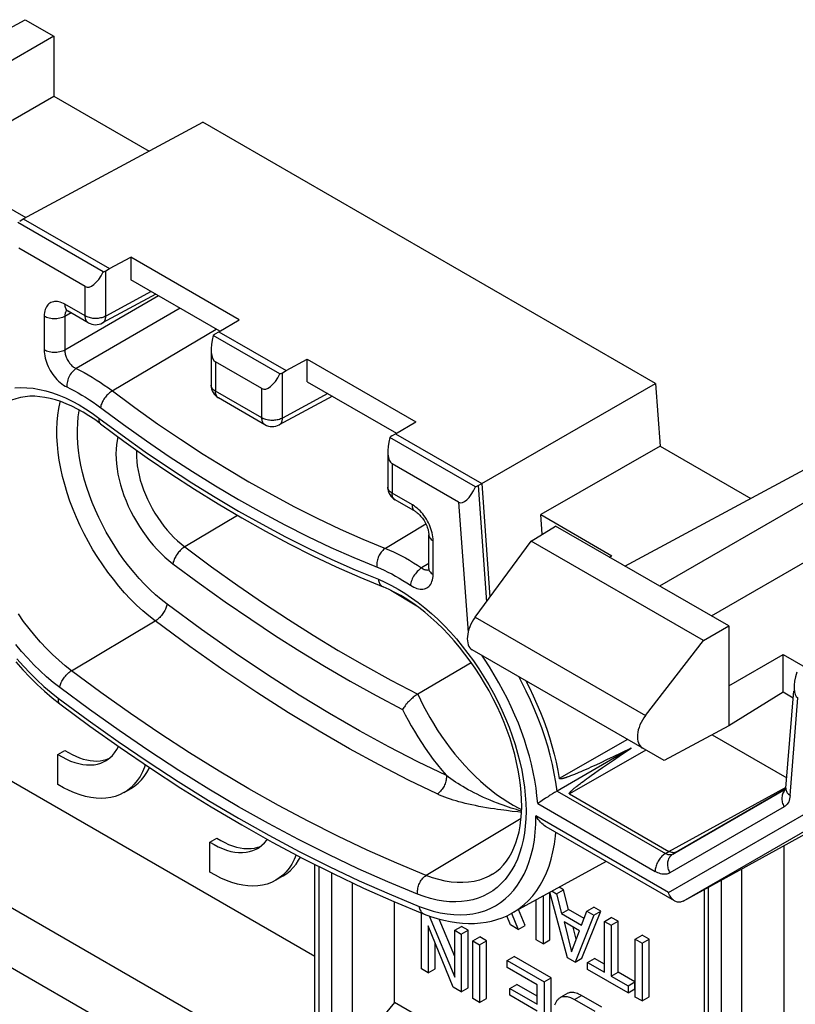
# Model space of a CAD drawing. Units: millimetres. Extents: x -32 to 32, y -53 to 53.
# Drawn here: x -6 to 10, y -32 to -12 of the extents above; entities that cross this region are included whole.
import ezdxf

# ---------------------------------------------------------------- set-up
doc = ezdxf.new("R2010")
doc.units = ezdxf.units.MM
doc.header["$LTSCALE"] = 16.335
doc.layers.get('0').update_dxf_attribs({"linetype": 'CONTINUOUS'})
for name, color, linetype in [('ASSI', 7, 'CONTINUOUS'), ('DRAFT', 7, 'CONTINUOUS'), ('RACCORDO', 7, 'CONTINUOUS')]:
    doc.layers.add(name, color=color, linetype=linetype)

msp = doc.modelspace()

# ---------------------------------------------------------------- linework, layer by layer
at = {"color": 7, "linetype": 'CONTINUOUS'}
for p, q in [((-3.961, -17.444), (-5.708, -16.435)), ((-5.668, -16.404), (-5.595, -16.359)), ((-29.128, -16.978), (29.562, -50.864)), ((-4.33, -17.743), (-5.688, -16.958)), ((-29.882, -17.767), (30.316, -52.525)), ((-2.887, -17.9), (-3.975, -18.485)), ((-4.267, -18.48), (-4.681, -18.242)), ((-0.661, -20.563), (-1.609, -20.015)), ((0.719, -19.982), (-0.369, -20.567)), ((3.638, -21.832), (1.891, -20.823)), ((3.293, -22.144), (1.935, -21.36)), ((3.69, -21.807), (3.766, -21.764)), ((3.766, -21.764), (3.934, -24.084)), ((2.411, -22.336), (1.997, -22.097)), ((2.685, -23.5), (2.685, -22.811)), ((3.63, -24.498), (4.773, -22.943)), ((1.908, -23.945), (2.438, -24.266)), ((7.107, -26.506), (8.291, -24.974)), ((7.49, -27.425), (3.574, -25.163)), ((3.553, -25.425), (2.46, -26.067)), ((9.977, -27.991), (10.135, -25.998)), ((8.47, -26.898), (9.994, -27.778)), ((6.817, -27.169), (5.305, -28.047)), ((6.451, -27.347), (6.315, -27.412)), ((6.607, -27.271), (6.451, -27.347)), ((6.454, -27.414), (6.623, -27.299)), ((6.817, -27.169), (6.607, -27.271)), ((6.623, -27.299), (6.817, -27.169)), ((6.094, -27.515), (6.006, -27.555)), ((6.196, -27.468), (6.094, -27.515)), ((6.315, -27.412), (6.196, -27.468)), ((6.23, -27.568), (6.333, -27.496)), ((6.333, -27.496), (6.454, -27.414)), ((5.548, -27.75), (5.533, -27.756)), ((5.563, -27.745), (5.548, -27.75)), ((5.58, -27.738), (5.563, -27.745)), ((5.598, -27.731), (5.58, -27.738)), ((5.617, -27.724), (5.598, -27.731)), ((5.638, -27.715), (5.617, -27.724)), ((5.66, -27.706), (5.638, -27.715)), ((5.684, -27.696), (5.66, -27.706)), ((5.71, -27.686), (5.684, -27.696)), ((5.747, -27.67), (5.71, -27.686)), ((5.787, -27.653), (5.747, -27.67)), ((5.83, -27.634), (5.787, -27.653)), ((5.878, -27.613), (5.83, -27.634)), ((5.931, -27.59), (5.878, -27.613)), ((6.006, -27.555), (5.931, -27.59)), ((5.945, -27.769), (6.001, -27.728)), ((6.001, -27.728), (6.066, -27.682)), ((6.066, -27.682), (6.142, -27.629)), ((6.142, -27.629), (6.23, -27.568)), ((0.356, -31.425), (-5.97, -27.773)), ((5.435, -27.788), (5.43, -27.789)), ((5.44, -27.787), (5.435, -27.788)), ((5.445, -27.785), (5.44, -27.787)), ((5.451, -27.784), (5.445, -27.785)), ((5.456, -27.782), (5.451, -27.784)), ((5.462, -27.78), (5.456, -27.782)), ((5.468, -27.778), (5.462, -27.78)), ((5.475, -27.776), (5.468, -27.778)), ((5.481, -27.774), (5.475, -27.776)), ((5.488, -27.772), (5.481, -27.774)), ((5.496, -27.769), (5.488, -27.772)), ((5.503, -27.766), (5.496, -27.769)), ((5.511, -27.764), (5.503, -27.766)), ((5.524, -27.759), (5.511, -27.764)), ((5.533, -27.756), (5.524, -27.759)), ((5.692, -27.96), (5.708, -27.947)), ((5.708, -27.947), (5.725, -27.934)), ((5.725, -27.934), (5.743, -27.92)), ((5.743, -27.92), (5.762, -27.905)), ((5.762, -27.905), (5.782, -27.89)), ((5.782, -27.89), (5.804, -27.873)), ((5.804, -27.873), (5.835, -27.85)), ((5.835, -27.85), (5.869, -27.825)), ((5.869, -27.825), (5.905, -27.798)), ((5.905, -27.798), (5.945, -27.769)), ((5.558, -28.105), (7.589, -29.278)), ((5.612, -28.028), (5.618, -28.022)), ((5.618, -28.022), (5.625, -28.016)), ((5.625, -28.016), (5.632, -28.01)), ((5.632, -28.01), (5.64, -28.003)), ((5.64, -28.003), (5.648, -27.997)), ((5.648, -27.997), (5.656, -27.99)), ((5.656, -27.99), (5.664, -27.983)), ((5.664, -27.983), (5.673, -27.975)), ((5.673, -27.975), (5.683, -27.968)), ((5.683, -27.968), (5.692, -27.96)), ((7.739, -29.293), (9.976, -28.002)), ((4.997, -28.242), (4.974, -28.258)), ((5.07, -28.194), (4.997, -28.242)), ((7.704, -30.292), (5.082, -28.778)), ((7.876, -30.294), (10.515, -28.845)), ((9.94, -36.959), (9.94, -29.161)), ((0.356, -33.244), (0.356, -29.545)), ((6.306, -29.484), (4.38, -30.542)), ((5.514, -31.453), (5.159, -30.115)), ((5.159, -31.084), (5.159, -30.115)), ((5.201, -30.092), (5.295, -30.146)), ((5.295, -30.146), (5.436, -30.064)), ((5.295, -30.146), (5.396, -30.548)), ((5.436, -30.064), (5.346, -30.012)), ((5.538, -30.466), (5.436, -30.064)), ((8.311, -37.837), (8.311, -30.055)), ((1.985, -32.366), (1.985, -30.308)), ((4.879, -31.086), (4.879, -30.268)), ((5.017, -30.192), (5.017, -31.166)), ((2.537, -31.68), (2.537, -30.536)), ((4.376, -30.544), (4.513, -30.875)), ((4.655, -30.793), (4.519, -30.466)), ((5.396, -30.548), (5.538, -30.466)), ((5.396, -30.548), (5.806, -30.785)), ((5.857, -30.651), (5.538, -30.466)), ((5.806, -30.785), (5.913, -30.503)), ((5.812, -31.461), (6.196, -30.503)), ((5.913, -30.503), (6.054, -30.421)), ((5.913, -30.503), (6.055, -30.585)), ((6.196, -30.503), (6.054, -30.421)), ((6.055, -30.585), (6.196, -30.503)), ((2.696, -30.598), (3.215, -31.85)), ((3.215, -31.427), (2.897, -30.661)), ((4.353, -30.782), (4.278, -30.594)), ((5.763, -30.901), (5.446, -30.718)), ((5.446, -30.718), (5.598, -31.33)), ((6.055, -30.585), (5.671, -31.543)), ((6.27, -30.709), (6.412, -30.627)), ((6.27, -30.709), (6.408, -30.789)), ((6.27, -31.748), (6.27, -30.709)), ((6.408, -30.789), (6.55, -30.707)), ((6.55, -30.707), (6.412, -30.627)), ((6.55, -31.746), (6.55, -30.707)), ((3.185, -32.054), (2.671, -30.799)), ((2.671, -30.799), (2.671, -31.757)), ((3.215, -30.891), (3.356, -30.81)), ((3.215, -30.891), (3.349, -30.968)), ((3.215, -31.85), (3.215, -30.891)), ((3.349, -30.968), (3.49, -30.887)), ((3.349, -30.968), (3.349, -32.148)), ((3.49, -30.887), (3.356, -30.81)), ((3.49, -32.067), (3.49, -30.887)), ((4.513, -30.875), (4.353, -30.782)), ((4.513, -30.875), (4.655, -30.793)), ((5.598, -31.33), (5.763, -30.901)), ((5.696, -31.075), (5.635, -30.827)), ((6.408, -30.789), (6.408, -31.827)), ((2.813, -31.676), (2.813, -31.144)), ((3.585, -31.105), (3.726, -31.023)), ((3.585, -31.105), (3.723, -31.185)), ((3.585, -32.285), (3.585, -31.105)), ((3.723, -31.185), (3.864, -31.103)), ((3.864, -31.103), (3.726, -31.023)), ((3.864, -32.283), (3.864, -31.103)), ((5.017, -31.166), (4.879, -31.086)), ((5.017, -31.166), (5.159, -31.084)), ((6.902, -31.074), (7.044, -30.992)), ((6.902, -31.074), (7.04, -31.154)), ((6.902, -32.254), (6.902, -31.074)), ((7.04, -31.154), (7.182, -31.072)), ((7.04, -31.154), (7.04, -32.334)), ((7.182, -31.072), (7.044, -30.992)), ((7.182, -32.252), (7.182, -31.072)), ((3.723, -31.185), (3.723, -32.364)), ((4.285, -31.509), (4.427, -31.428)), ((4.285, -31.509), (5.04, -31.945)), ((4.285, -31.651), (4.285, -31.509)), ((5.181, -31.863), (4.427, -31.428)), ((5.671, -31.543), (5.514, -31.453)), ((5.671, -31.543), (5.812, -31.461)), ((5.924, -31.548), (6.066, -31.466)), ((5.924, -31.548), (6.27, -31.748)), ((5.924, -31.69), (5.924, -31.548)), ((6.27, -31.584), (6.066, -31.466)), ((2.671, -31.757), (2.537, -31.68)), ((2.671, -31.757), (2.813, -31.676)), ((4.901, -32.006), (4.285, -31.651)), ((6.754, -32.169), (5.924, -31.69)), ((6.408, -31.827), (6.55, -31.746)), ((6.895, -31.945), (6.55, -31.746)), ((5.04, -31.945), (5.181, -31.863)), ((5.04, -31.945), (5.04, -33.125)), ((5.181, -33.043), (5.181, -31.863)), ((6.408, -31.827), (6.754, -32.027)), ((6.754, -32.027), (6.895, -31.945)), ((6.895, -32.087), (6.895, -31.945)), ((3.349, -32.148), (3.185, -32.054)), ((3.349, -32.148), (3.49, -32.067)), ((4.342, -32.078), (4.484, -31.996)), ((4.342, -32.078), (4.901, -32.401)), ((4.342, -32.219), (4.342, -32.078)), ((4.901, -32.237), (4.484, -31.996)), ((4.901, -32.401), (4.901, -32.006)), ((5.524, -32.176), (5.382, -32.258)), ((6.754, -32.027), (6.754, -32.169)), ((6.754, -32.169), (6.895, -32.087)), ((1.985, -32.366), (1.118, -33.417)), ((8.311, -36.019), (1.985, -32.366)), ((3.723, -32.364), (3.585, -32.285)), ((3.723, -32.364), (3.864, -32.283)), ((4.901, -32.542), (4.342, -32.219)), ((5.66, -32.303), (5.802, -32.221)), ((5.66, -32.303), (6.074, -32.542)), ((6.216, -32.461), (5.802, -32.221)), ((7.04, -32.334), (6.902, -32.254)), ((7.04, -32.334), (7.182, -32.252))]:
    msp.add_line(p, q, dxfattribs=at)
at = {"color": 250, "linetype": 'CONTINUOUS'}
for p, q in [((-3.909, -18.345), (-3.909, -17.42)), ((-4.33, -18.343), (-4.33, -17.743)), ((-2.981, -17.846), (-3.909, -18.345)), ((-2.833, -17.931), (-4.747, -19.04)), ((-4.614, -18.28), (-4.747, -18.351)), ((-4.33, -18.343), (-4.743, -18.104)), ((-2.393, -18.185), (-4.516, -19.417)), ((-5.167, -18.349), (-5.167, -19.038)), ((-4.747, -18.351), (-4.747, -19.04)), ((-3.777, -19.871), (-1.656, -18.611)), ((-1.671, -19.278), (-1.671, -19.878)), ((-0.303, -20.427), (-0.303, -19.502)), ((-0.723, -20.425), (-1.671, -19.878)), ((-0.723, -20.425), (-0.723, -19.825)), ((-1.609, -20.015), (-1.611, -20.014)), ((0.626, -19.928), (-0.303, -20.427)), ((1.935, -21.36), (1.935, -21.96)), ((3.69, -21.807), (3.863, -24.182)), ((2.349, -22.199), (1.935, -21.96)), ((1.997, -22.097), (1.996, -22.097)), ((3.293, -22.144), (3.487, -24.809)), ((-1.218, -22.418), (-2.299, -23.059)), ((2.627, -22.593), (1.799, -23.09)), ((2.773, -23.622), (2.773, -22.934)), ((2.685, -23.399), (2.538, -23.49)), ((1.655, -23.722), (1.79, -23.78)), ((3.63, -24.498), (7.107, -26.506)), ((-4.61, -25.588), (-2.901, -24.573)), ((10.064, -28.137), (10.222, -26.145)), ((6.74, -26.991), (5.35, -27.79)), ((7.119, -27.21), (5.558, -28.105)), ((5.305, -28.047), (7.515, -29.323)), ((7.589, -29.278), (9.979, -27.966)), ((9.976, -28.004), (7.665, -29.338)), ((9.951, -28.031), (9.938, -28.048)), ((4.908, -28.303), (7.307, -29.688)), ((4.505, -28.474), (4.39, -28.461)), ((4.577, -28.482), (4.505, -28.474)), ((7.58, -30.118), (4.873, -28.556)), ((7.58, -30.118), (10.389, -28.497)), ((9.941, -28.37), (7.607, -29.718)), ((4.568, -28.608), (2.632, -29.77)), ((7.876, -30.294), (10.809, -28.601)), ((7.515, -29.323), (7.589, -29.278)), ((7.665, -29.338), (7.739, -29.293)), ((0.444, -33.408), (0.444, -29.589)), ((0.697, -29.717), (0.697, -33.554)), ((9.073, -29.637), (9.073, -38.011)), ((1.118, -29.917), (1.118, -33.417)), ((8.652, -29.868), (8.652, -38.147)), ((8.399, -38.001), (8.399, -30.007)), ((2.488, -30.402), (2.633, -30.455))]:
    msp.add_line(p, q, dxfattribs=at)
for points in [[(-4.743, -18.104), (-4.776, -18.087), (-4.808, -18.073), (-4.839, -18.061), (-4.87, -18.053), (-4.899, -18.048), (-4.927, -18.046), (-4.955, -18.047), (-4.981, -18.051), (-5.006, -18.058), (-5.03, -18.068), (-5.052, -18.08), (-5.073, -18.095), (-5.091, -18.113), (-5.108, -18.133), (-5.122, -18.156), (-5.135, -18.181), (-5.146, -18.209), (-5.155, -18.24), (-5.162, -18.273), (-5.166, -18.31), (-5.167, -18.349)], [(-4.737, -18.282), (-4.742, -18.297), (-4.745, -18.314), (-4.746, -18.332), (-4.747, -18.351)], [(-4.681, -18.242), (-4.69, -18.236), (-4.704, -18.224), (-4.715, -18.209), (-4.725, -18.192), (-4.733, -18.173), (-4.739, -18.152), (-4.742, -18.129), (-4.743, -18.104)], [(-4.726, -18.255), (-4.732, -18.268), (-4.737, -18.282)], [(-4.706, -18.229), (-4.71, -18.234), (-4.718, -18.244), (-4.726, -18.255)], [(-4.747, -18.351), (-4.77, -18.363), (-4.796, -18.373), (-4.823, -18.382), (-4.851, -18.389), (-4.881, -18.394), (-4.911, -18.398), (-4.942, -18.4), (-4.973, -18.4), (-5.004, -18.398), (-5.035, -18.394), (-5.064, -18.388), (-5.092, -18.381), (-5.119, -18.372), (-5.144, -18.361), (-5.167, -18.349)], [(-4.267, -18.48), (-4.269, -18.48), (-4.281, -18.471), (-4.292, -18.46), (-4.302, -18.448), (-4.31, -18.434), (-4.317, -18.418), (-4.323, -18.401), (-4.326, -18.383), (-4.329, -18.364), (-4.33, -18.343)], [(-3.909, -18.345), (-3.928, -18.355), (-3.949, -18.364), (-3.971, -18.372), (-3.994, -18.379), (-4.018, -18.384), (-4.043, -18.388), (-4.068, -18.392), (-4.094, -18.393), (-4.12, -18.394), (-4.146, -18.393), (-4.172, -18.391), (-4.197, -18.388), (-4.221, -18.383), (-4.245, -18.377), (-4.268, -18.37), (-4.29, -18.362), (-4.31, -18.353), (-4.33, -18.343)], [(-3.975, -18.485), (-3.972, -18.483), (-3.96, -18.475), (-3.949, -18.464), (-3.938, -18.452), (-3.93, -18.437), (-3.923, -18.422), (-3.917, -18.404), (-3.913, -18.386), (-3.91, -18.366), (-3.909, -18.345)], [(-5.167, -19.038), (-5.166, -19.078), (-5.162, -19.119), (-5.155, -19.16), (-5.146, -19.202), (-5.135, -19.245), (-5.121, -19.288), (-5.105, -19.33), (-5.086, -19.373), (-5.066, -19.415), (-5.043, -19.456), (-5.019, -19.496), (-4.993, -19.535), (-4.966, -19.572), (-4.937, -19.607), (-4.907, -19.64), (-4.875, -19.672), (-4.842, -19.702), (-4.809, -19.729), (-4.775, -19.753), (-4.74, -19.774), (-4.705, -19.793)], [(-4.747, -19.04), (-4.77, -19.052), (-4.796, -19.062), (-4.823, -19.071), (-4.851, -19.078), (-4.881, -19.083), (-4.911, -19.087), (-4.942, -19.088), (-4.973, -19.088), (-5.004, -19.086), (-5.035, -19.082), (-5.064, -19.077), (-5.092, -19.069), (-5.119, -19.06), (-5.144, -19.05), (-5.167, -19.038)], [(-4.747, -19.04), (-4.747, -19.06), (-4.745, -19.081), (-4.742, -19.102), (-4.737, -19.123), (-4.732, -19.144), (-4.725, -19.166), (-4.717, -19.187), (-4.708, -19.208), (-4.698, -19.229), (-4.687, -19.25), (-4.674, -19.27), (-4.661, -19.289), (-4.648, -19.308), (-4.633, -19.325), (-4.618, -19.342), (-4.602, -19.358), (-4.586, -19.372), (-4.569, -19.386), (-4.551, -19.398), (-4.533, -19.408), (-4.516, -19.417)], [(-4.516, -19.417), (-4.537, -19.432), (-4.559, -19.449), (-4.579, -19.468), (-4.599, -19.49), (-4.617, -19.513), (-4.635, -19.538), (-4.65, -19.565), (-4.664, -19.593), (-4.676, -19.621), (-4.687, -19.65), (-4.695, -19.68), (-4.701, -19.709), (-4.704, -19.738), (-4.706, -19.766), (-4.705, -19.793)], [(-4.516, -19.417), (-4.434, -19.457), (-4.351, -19.5), (-4.269, -19.546), (-4.187, -19.593), (-4.104, -19.644), (-4.022, -19.697), (-3.94, -19.753), (-3.858, -19.811)], [(-5.764, -19.812), (-5.644, -19.806), (-5.52, -19.808), (-5.394, -19.82), (-5.265, -19.842), (-5.134, -19.872), (-5.001, -19.912), (-4.866, -19.96), (-4.731, -20.017), (-4.594, -20.083), (-4.457, -20.158), (-4.321, -20.24), (-4.185, -20.33), (-4.049, -20.429)], [(-4.705, -19.793), (-4.628, -19.83), (-4.552, -19.87), (-4.475, -19.912), (-4.399, -19.957), (-4.322, -20.003), (-4.246, -20.053), (-4.17, -20.104), (-4.094, -20.158)], [(-3.777, -19.871), (-3.795, -19.883), (-3.814, -19.896), (-3.832, -19.911), (-3.851, -19.927), (-3.868, -19.944), (-3.886, -19.962), (-3.903, -19.982), (-3.919, -20.002), (-3.934, -20.023), (-3.949, -20.044), (-3.962, -20.066), (-3.974, -20.088), (-3.985, -20.11), (-3.994, -20.132), (-4.002, -20.153), (-4.009, -20.174), (-4.014, -20.195), (-4.018, -20.214)], [(-3.858, -19.811), (-3.315, -20.213), (-2.852, -20.543), (-2.387, -20.86), (-1.921, -21.163), (-1.455, -21.453), (-0.989, -21.729), (-0.522, -21.991), (-0.056, -22.24), (0.409, -22.474), (0.874, -22.694), (1.337, -22.9)], [(-1.671, -19.878), (-1.689, -19.867), (-1.705, -19.855), (-1.718, -19.843), (-1.73, -19.829), (-1.741, -19.816), (-1.748, -19.801), (-1.754, -19.787), (-1.758, -19.772), (-1.759, -19.757), (-1.759, -19.755)], [(-1.611, -20.014), (-1.623, -20.006), (-1.634, -19.995), (-1.644, -19.983), (-1.652, -19.969), (-1.659, -19.953), (-1.664, -19.936), (-1.668, -19.918), (-1.67, -19.898), (-1.671, -19.878)], [(-2.901, -24.573), (-3.029, -24.471), (-3.157, -24.363), (-3.282, -24.247), (-3.405, -24.125), (-3.525, -23.996), (-3.642, -23.862), (-3.756, -23.722), (-3.867, -23.577), (-3.973, -23.428), (-4.075, -23.274), (-4.172, -23.117), (-4.264, -22.957), (-4.351, -22.794), (-4.433, -22.629), (-4.508, -22.462), (-4.578, -22.294), (-4.642, -22.126), (-4.699, -21.957), (-4.749, -21.788), (-4.793, -21.621), (-4.83, -21.455), (-4.86, -21.29), (-4.883, -21.129), (-4.899, -20.97), (-4.908, -20.814), (-4.909, -20.662), (-4.903, -20.515), (-4.891, -20.372), (-4.871, -20.234), (-4.843, -20.102), (-4.84, -20.089)], [(-2.66, -24.229), (-2.777, -24.137), (-2.892, -24.038), (-3.005, -23.934), (-3.117, -23.822), (-3.227, -23.705), (-3.334, -23.583), (-3.438, -23.456), (-3.539, -23.324), (-3.635, -23.188), (-3.728, -23.048), (-3.817, -22.905), (-3.901, -22.759), (-3.98, -22.611), (-4.054, -22.46), (-4.123, -22.308), (-4.187, -22.155), (-4.245, -22.001), (-4.297, -21.848), (-4.343, -21.695), (-4.383, -21.542), (-4.417, -21.39), (-4.444, -21.241), (-4.465, -21.093), (-4.479, -20.948), (-4.487, -20.807), (-4.489, -20.668), (-4.484, -20.534), (-4.472, -20.404), (-4.453, -20.278), (-4.451, -20.265)], [(-4.094, -20.158), (-3.551, -20.561), (-3.082, -20.894), (-2.613, -21.214), (-2.142, -21.521), (-1.669, -21.815), (-1.197, -22.094), (-0.725, -22.36), (-0.253, -22.611), (0.218, -22.848), (0.688, -23.071), (1.156, -23.278)], [(-4.049, -20.429), (-4.051, -20.448), (-4.052, -20.465), (-4.05, -20.482), (-4.048, -20.497), (-4.043, -20.511), (-4.037, -20.523), (-4.03, -20.534), (-4.021, -20.543), (-4.018, -20.546)], [(-4.049, -20.429), (-3.577, -20.779), (-3.103, -21.116), (-2.628, -21.44), (-2.152, -21.75), (-1.675, -22.047), (-1.197, -22.33), (-0.72, -22.598), (-0.243, -22.852), (0.234, -23.092), (0.708, -23.317), (1.182, -23.527), (1.655, -23.722)], [(-0.661, -20.563), (-0.663, -20.562), (-0.675, -20.553), (-0.686, -20.543), (-0.696, -20.53), (-0.704, -20.516), (-0.711, -20.501), (-0.716, -20.484), (-0.72, -20.465), (-0.723, -20.446), (-0.723, -20.425)], [(-0.303, -20.427), (-0.322, -20.437), (-0.343, -20.446), (-0.365, -20.454), (-0.388, -20.461), (-0.412, -20.466), (-0.437, -20.471), (-0.462, -20.474), (-0.488, -20.476), (-0.514, -20.476), (-0.54, -20.475), (-0.565, -20.473), (-0.591, -20.47), (-0.615, -20.465), (-0.639, -20.46), (-0.662, -20.453), (-0.684, -20.445), (-0.704, -20.435), (-0.723, -20.425)], [(-0.369, -20.567), (-0.366, -20.565), (-0.354, -20.557), (-0.342, -20.546), (-0.332, -20.534), (-0.324, -20.52), (-0.316, -20.504), (-0.311, -20.486), (-0.307, -20.468), (-0.304, -20.448), (-0.303, -20.427)], [(-3.664, -20.808), (-3.68, -20.883), (-3.693, -20.973), (-3.701, -21.066), (-3.704, -21.162), (-3.701, -21.261), (-3.693, -21.363), (-3.68, -21.467), (-3.662, -21.574), (-3.639, -21.681), (-3.611, -21.79), (-3.578, -21.899), (-3.54, -22.008), (-3.497, -22.117), (-3.45, -22.226), (-3.399, -22.334), (-3.344, -22.44), (-3.285, -22.544), (-3.222, -22.646), (-3.156, -22.746), (-3.087, -22.842), (-3.015, -22.935), (-2.94, -23.024), (-2.863, -23.11), (-2.784, -23.191), (-2.704, -23.266), (-2.623, -23.337), (-2.54, -23.403)], [(-3.281, -21.085), (-3.283, -21.133), (-3.282, -21.221), (-3.277, -21.312), (-3.266, -21.405), (-3.25, -21.5), (-3.23, -21.597), (-3.205, -21.694), (-3.175, -21.792), (-3.141, -21.891), (-3.102, -21.989), (-3.059, -22.086), (-3.012, -22.182), (-2.961, -22.277), (-2.907, -22.37), (-2.849, -22.461), (-2.788, -22.549), (-2.725, -22.633), (-2.659, -22.715), (-2.59, -22.793), (-2.519, -22.866), (-2.447, -22.935), (-2.373, -23), (-2.299, -23.059)], [(1.935, -21.96), (1.918, -21.949), (1.902, -21.937), (1.888, -21.925), (1.876, -21.912), (1.866, -21.898), (1.858, -21.883), (1.852, -21.869), (1.849, -21.854), (1.847, -21.839), (1.847, -21.838)], [(1.996, -22.097), (1.983, -22.088), (1.972, -22.077), (1.963, -22.065), (1.954, -22.051), (1.947, -22.035), (1.942, -22.018), (1.938, -22), (1.936, -21.981), (1.935, -21.96)], [(2.411, -22.336), (2.402, -22.331), (2.388, -22.319), (2.376, -22.304), (2.367, -22.287), (2.359, -22.268), (2.353, -22.247), (2.35, -22.224), (2.349, -22.199)], [(2.507, -22.325), (2.478, -22.297), (2.448, -22.27), (2.416, -22.245), (2.383, -22.221), (2.349, -22.199)], [(2.742, -22.734), (2.73, -22.693), (2.715, -22.652), (2.697, -22.612), (2.679, -22.571), (2.658, -22.532), (2.635, -22.493), (2.611, -22.455), (2.586, -22.42), (2.561, -22.387), (2.534, -22.355), (2.507, -22.325)], [(1.337, -22.9), (1.881, -23.124), (1.963, -23.161), (2.045, -23.2), (2.127, -23.242), (2.209, -23.286), (2.291, -23.333), (2.374, -23.383), (2.456, -23.435), (2.538, -23.49)], [(2.685, -22.811), (2.686, -22.822), (2.689, -22.84), (2.696, -22.857), (2.705, -22.874), (2.718, -22.89), (2.734, -22.906), (2.752, -22.92), (2.773, -22.934)], [(2.773, -22.934), (2.771, -22.894), (2.768, -22.854), (2.761, -22.814), (2.753, -22.774), (2.742, -22.734)], [(-2.299, -23.059), (-2.317, -23.071), (-2.336, -23.084), (-2.354, -23.099), (-2.372, -23.115), (-2.39, -23.133), (-2.408, -23.151), (-2.424, -23.17), (-2.441, -23.19), (-2.456, -23.211), (-2.47, -23.233), (-2.483, -23.254), (-2.496, -23.276), (-2.506, -23.298), (-2.516, -23.32), (-2.524, -23.342), (-2.531, -23.363), (-2.536, -23.383), (-2.54, -23.403)], [(-2.299, -23.059), (-1.754, -23.464), (-1.217, -23.847), (-0.689, -24.208), (-0.177, -24.545), (0.325, -24.863), (0.838, -25.174), (1.369, -25.481), (1.91, -25.779), (2.46, -26.067)], [(1.799, -23.09), (1.781, -23.102), (1.763, -23.116), (1.746, -23.132), (1.73, -23.149), (1.714, -23.167), (1.699, -23.187), (1.685, -23.208), (1.673, -23.231), (1.661, -23.254), (1.651, -23.277), (1.642, -23.302), (1.635, -23.326), (1.629, -23.351), (1.625, -23.376), (1.622, -23.401), (1.621, -23.425), (1.621, -23.449), (1.623, -23.472)], [(1.156, -23.278), (1.699, -23.503), (1.775, -23.537), (1.852, -23.573), (1.928, -23.612), (2.004, -23.654), (2.081, -23.697), (2.157, -23.744), (2.234, -23.792), (2.31, -23.843)], [(-2.54, -23.403), (-2.001, -23.802), (-1.471, -24.18), (-0.95, -24.539), (-0.445, -24.874), (0.051, -25.189), (0.557, -25.496), (1.079, -25.799), (1.61, -26.094), (2.151, -26.381)], [(2.538, -23.49), (2.516, -23.504), (2.494, -23.521), (2.472, -23.54), (2.451, -23.56), (2.431, -23.583), (2.411, -23.607), (2.393, -23.632), (2.376, -23.658), (2.361, -23.685), (2.348, -23.712), (2.336, -23.739), (2.326, -23.766), (2.319, -23.793), (2.313, -23.818), (2.31, -23.843)], [(2.538, -23.49), (2.555, -23.501), (2.571, -23.51), (2.588, -23.518), (2.604, -23.524), (2.619, -23.528), (2.635, -23.531), (2.65, -23.532), (2.664, -23.531), (2.678, -23.529), (2.683, -23.527)], [(2.685, -23.5), (2.686, -23.51), (2.689, -23.528), (2.696, -23.546), (2.705, -23.563), (2.718, -23.579), (2.734, -23.595), (2.752, -23.609), (2.773, -23.622)], [(1.655, -23.722), (1.658, -23.744), (1.663, -23.765), (1.67, -23.785), (1.678, -23.803), (1.688, -23.82), (1.698, -23.835), (1.711, -23.849), (1.724, -23.86), (1.738, -23.87), (1.753, -23.878)], [(2.31, -23.843), (2.344, -23.865), (2.378, -23.883), (2.411, -23.898), (2.444, -23.91), (2.476, -23.918), (2.507, -23.923), (2.537, -23.925), (2.566, -23.924), (2.594, -23.919), (2.62, -23.91), (2.645, -23.899), (2.668, -23.884), (2.689, -23.867), (2.707, -23.846), (2.724, -23.823), (2.738, -23.796), (2.75, -23.767), (2.76, -23.734), (2.767, -23.7), (2.771, -23.662), (2.773, -23.622)], [(1.79, -23.78), (1.926, -23.847), (2.062, -23.922), (2.199, -24.005), (2.335, -24.097), (2.471, -24.196), (2.605, -24.303), (2.739, -24.417), (2.87, -24.538), (2.999, -24.666), (3.125, -24.8), (3.249, -24.94), (3.369, -25.085), (3.485, -25.235)], [(-2.66, -24.229), (-2.663, -24.249), (-2.669, -24.269), (-2.675, -24.291), (-2.683, -24.312), (-2.693, -24.334), (-2.704, -24.356), (-2.716, -24.378), (-2.729, -24.4), (-2.744, -24.421), (-2.759, -24.442), (-2.775, -24.462), (-2.792, -24.481), (-2.809, -24.5), (-2.827, -24.517), (-2.845, -24.533), (-2.864, -24.548), (-2.882, -24.561), (-2.901, -24.573)], [(3.044, -27.731), (2.463, -27.45), (1.872, -27.144), (1.269, -26.814), (0.658, -26.463), (0.036, -26.087), (-0.606, -25.676), (-1.271, -25.228), (-1.955, -24.746), (-2.66, -24.229)], [(-4.61, -25.588), (-4.74, -25.486), (-4.869, -25.375), (-4.996, -25.258), (-5.12, -25.134), (-5.242, -25.004), (-5.361, -24.868), (-5.476, -24.727), (-5.588, -24.58), (-5.695, -24.429)], [(2.855, -28.106), (2.27, -27.821), (1.673, -27.513), (1.064, -27.181), (0.447, -26.826), (-0.18, -26.446), (-0.828, -26.033), (-1.5, -25.583), (-2.191, -25.097), (-2.901, -24.573)], [(-4.851, -25.932), (-4.986, -25.826), (-5.118, -25.713), (-5.249, -25.593), (-5.378, -25.466), (-5.505, -25.333), (-5.629, -25.194), (-5.749, -25.05)], [(3.485, -25.235), (3.598, -25.39), (3.706, -25.549), (3.81, -25.712), (3.909, -25.879), (4.003, -26.048), (4.092, -26.22), (4.175, -26.393), (4.252, -26.568), (4.323, -26.745), (4.388, -26.921), (4.447, -27.098), (4.499, -27.274), (4.544, -27.45), (4.583, -27.623), (4.614, -27.796), (4.639, -27.965), (4.656, -28.132), (4.667, -28.296), (4.67, -28.456), (4.666, -28.611), (4.654, -28.763), (4.636, -28.909), (4.611, -29.049), (4.578, -29.184), (4.539, -29.313), (4.493, -29.435), (4.44, -29.551), (4.381, -29.659), (4.315, -29.759), (4.243, -29.853), (4.165, -29.937), (4.081, -30.014), (3.992, -30.083), (3.897, -30.142), (3.798, -30.193), (3.693, -30.235), (3.584, -30.268), (3.471, -30.292), (3.354, -30.306), (3.234, -30.312), (3.11, -30.308), (2.983, -30.294), (2.854, -30.272), (2.723, -30.241), (2.591, -30.2), (2.456, -30.151)], [(4.908, -28.303), (4.894, -28.146), (4.874, -27.987), (4.849, -27.826), (4.817, -27.663), (4.78, -27.498), (4.738, -27.332), (4.69, -27.165), (4.637, -26.998), (4.578, -26.83), (4.514, -26.663), (4.445, -26.496), (4.37, -26.329), (4.291, -26.163), (4.206, -25.998), (4.117, -25.834), (4.022, -25.671), (3.923, -25.51), (3.82, -25.353), (3.765, -25.273)], [(-5.728, -25.343), (-5.593, -25.495), (-5.455, -25.64), (-5.315, -25.778), (-5.173, -25.908), (-5.028, -26.031), (-4.882, -26.146)], [(-4.851, -25.932), (-4.847, -25.912), (-4.842, -25.892), (-4.835, -25.871), (-4.827, -25.849), (-4.818, -25.827), (-4.807, -25.805), (-4.795, -25.783), (-4.782, -25.762), (-4.767, -25.74), (-4.752, -25.719), (-4.736, -25.699), (-4.719, -25.68), (-4.701, -25.661), (-4.684, -25.644), (-4.665, -25.628), (-4.647, -25.613), (-4.628, -25.6), (-4.61, -25.588)], [(2.632, -29.77), (2.032, -29.522), (1.43, -29.255), (0.827, -28.969), (0.222, -28.665), (-0.383, -28.342), (-0.989, -28.002), (-1.595, -27.643), (-2.2, -27.266), (-2.805, -26.872), (-3.408, -26.461), (-4.01, -26.033), (-4.61, -25.588)], [(5.305, -28.047), (5.28, -27.867), (5.248, -27.685), (5.21, -27.501), (5.165, -27.315), (5.113, -27.128), (5.056, -26.941), (4.992, -26.753), (4.921, -26.565), (4.845, -26.378), (4.763, -26.191), (4.675, -26.005), (4.58, -25.819), (4.521, -25.71)], [(2.456, -30.151), (1.851, -29.901), (1.244, -29.632), (0.636, -29.344), (0.026, -29.037), (-0.586, -28.711), (-1.197, -28.367), (-1.809, -28.005), (-2.42, -27.624), (-3.03, -27.227), (-3.639, -26.812), (-4.245, -26.381), (-4.851, -25.932)], [(2.46, -26.067), (2.514, -26.182), (2.573, -26.299), (2.636, -26.42), (2.705, -26.544), (2.78, -26.67), (2.859, -26.797), (2.943, -26.923), (3.031, -27.049), (3.123, -27.173), (3.219, -27.294), (3.318, -27.412), (3.419, -27.526), (3.523, -27.637), (3.629, -27.743), (3.738, -27.844), (3.847, -27.94), (3.958, -28.031), (4.07, -28.116), (4.183, -28.195), (4.296, -28.269), (4.409, -28.336), (4.522, -28.397), (4.579, -28.425)], [(-4.882, -26.146), (-4.884, -26.165), (-4.885, -26.183), (-4.883, -26.199), (-4.881, -26.215), (-4.876, -26.229), (-4.87, -26.241), (-4.863, -26.252), (-4.854, -26.261), (-4.851, -26.263)], [(-4.882, -26.146), (-4.272, -26.599), (-3.66, -27.034), (-3.046, -27.452), (-2.431, -27.853), (-1.814, -28.237), (-1.197, -28.602), (-0.58, -28.949), (0.036, -29.278), (0.652, -29.587), (1.265, -29.878), (1.877, -30.149), (2.488, -30.402)], [(2.151, -26.381), (2.205, -26.49), (2.263, -26.6), (2.325, -26.712), (2.391, -26.826), (2.461, -26.942), (2.535, -27.057), (2.612, -27.173), (2.693, -27.288), (2.776, -27.402), (2.863, -27.513), (2.952, -27.623), (3.044, -27.731)], [(3.044, -27.73), (3.045, -27.753), (3.044, -27.776), (3.042, -27.8), (3.038, -27.824), (3.032, -27.848), (3.025, -27.873), (3.017, -27.897), (3.007, -27.921), (2.996, -27.944), (2.984, -27.967), (2.971, -27.989), (2.956, -28.01), (2.941, -28.03), (2.925, -28.048), (2.908, -28.065), (2.891, -28.08), (2.873, -28.094), (2.855, -28.106)], [(4.086, -28.295), (4.012, -28.265), (3.939, -28.236), (3.869, -28.205), (3.801, -28.175), (3.735, -28.144), (3.671, -28.113), (3.609, -28.082), (3.549, -28.05), (3.492, -28.019), (3.436, -27.988), (3.383, -27.957), (3.331, -27.926), (3.281, -27.895), (3.232, -27.863), (3.184, -27.831), (3.137, -27.799), (3.09, -27.765), (3.044, -27.73)], [(4.025, -28.412), (3.943, -28.4), (3.863, -28.387), (3.785, -28.373), (3.71, -28.359), (3.636, -28.345), (3.565, -28.33), (3.496, -28.315), (3.429, -28.299), (3.364, -28.283), (3.301, -28.266), (3.241, -28.249), (3.182, -28.231), (3.125, -28.213), (3.069, -28.194), (3.015, -28.174), (2.961, -28.152), (2.907, -28.13), (2.855, -28.106)], [(9.938, -28.048), (9.926, -28.067), (9.916, -28.087), (9.908, -28.108), (9.902, -28.13), (9.897, -28.153), (9.894, -28.177), (9.894, -28.201), (9.895, -28.226), (9.898, -28.25), (9.903, -28.275), (9.91, -28.3), (9.919, -28.324), (9.929, -28.347), (9.941, -28.37)], [(10.064, -28.137), (10.06, -28.173), (10.053, -28.206), (10.044, -28.237), (10.033, -28.266), (10.019, -28.293), (10.002, -28.316), (9.984, -28.337), (9.964, -28.355), (9.941, -28.37)], [(9.975, -28.008), (9.966, -28.016), (9.951, -28.031)], [(9.977, -27.991), (9.977, -28.002), (9.978, -28.018), (9.982, -28.034), (9.987, -28.05), (9.995, -28.066), (10.005, -28.082), (10.017, -28.097), (10.031, -28.111), (10.047, -28.125), (10.064, -28.137)], [(4.578, -28.456), (4.525, -28.442), (4.473, -28.426), (4.42, -28.411), (4.367, -28.394), (4.314, -28.377), (4.26, -28.358), (4.203, -28.338), (4.145, -28.317), (4.086, -28.295)], [(2.633, -30.455), (2.777, -30.499), (2.918, -30.532), (3.058, -30.556), (3.195, -30.571), (3.329, -30.575), (3.459, -30.569), (3.586, -30.552), (3.708, -30.526), (3.826, -30.49), (3.939, -30.444), (4.046, -30.389), (4.148, -30.324), (4.245, -30.249), (4.335, -30.166), (4.419, -30.074), (4.496, -29.972), (4.567, -29.863), (4.631, -29.745), (4.687, -29.619), (4.737, -29.487), (4.778, -29.347), (4.813, -29.2), (4.84, -29.047), (4.859, -28.889), (4.87, -28.725), (4.873, -28.556)], [(4.39, -28.461), (4.274, -28.447), (4.215, -28.439), (4.153, -28.431), (4.09, -28.422), (4.025, -28.412)], [(4.38, -30.542), (4.428, -30.515), (4.532, -30.446), (4.631, -30.367), (4.723, -30.28), (4.809, -30.184), (4.889, -30.079), (4.962, -29.966), (5.028, -29.845), (5.088, -29.716), (5.14, -29.58), (5.184, -29.436), (5.221, -29.286), (5.251, -29.129), (5.273, -28.967), (5.279, -28.891)], [(7.515, -29.323), (7.497, -29.335), (7.479, -29.348), (7.461, -29.364), (7.444, -29.38), (7.427, -29.398), (7.411, -29.418), (7.395, -29.438), (7.381, -29.459), (7.368, -29.481), (7.355, -29.504), (7.344, -29.527), (7.335, -29.551), (7.326, -29.575), (7.319, -29.598), (7.314, -29.621), (7.31, -29.644), (7.308, -29.667), (7.307, -29.688)], [(7.665, -29.338), (7.655, -29.343), (7.644, -29.347), (7.633, -29.35), (7.621, -29.352), (7.609, -29.352), (7.596, -29.351), (7.583, -29.349), (7.57, -29.346), (7.556, -29.342), (7.543, -29.337), (7.529, -29.33), (7.515, -29.323)], [(7.665, -29.338), (7.648, -29.35), (7.631, -29.363), (7.617, -29.379), (7.603, -29.396), (7.592, -29.415), (7.582, -29.434), (7.573, -29.456), (7.567, -29.478), (7.562, -29.501), (7.56, -29.524), (7.559, -29.549), (7.56, -29.573), (7.563, -29.598), (7.568, -29.623), (7.575, -29.647), (7.584, -29.672), (7.595, -29.695), (7.607, -29.718)], [(3.983, -29.746), (3.919, -29.782), (3.821, -29.827), (3.718, -29.864), (3.61, -29.891), (3.498, -29.908), (3.383, -29.917), (3.264, -29.916), (3.142, -29.905), (3.018, -29.885), (2.891, -29.856), (2.762, -29.817), (2.632, -29.77)], [(7.607, -29.718), (7.586, -29.728), (7.565, -29.736), (7.543, -29.742), (7.519, -29.745), (7.494, -29.746), (7.469, -29.745), (7.443, -29.741), (7.416, -29.735), (7.389, -29.726), (7.362, -29.716), (7.335, -29.703), (7.307, -29.688)], [(2.456, -30.151), (2.454, -30.128), (2.454, -30.104), (2.455, -30.08), (2.458, -30.055), (2.462, -30.031), (2.468, -30.006), (2.475, -29.981), (2.484, -29.957), (2.494, -29.933), (2.506, -29.91), (2.518, -29.888), (2.532, -29.867), (2.547, -29.847), (2.563, -29.828), (2.579, -29.811), (2.596, -29.795), (2.614, -29.782), (2.632, -29.77)], [(2.488, -30.402), (2.491, -30.424), (2.496, -30.444), (2.503, -30.464), (2.511, -30.483), (2.521, -30.499), (2.531, -30.515), (2.544, -30.528), (2.557, -30.54), (2.571, -30.549), (2.586, -30.557)]]:
    msp.add_lwpolyline(points, dxfattribs=at)
at = {"color": 7, "linetype": 'CONTINUOUS'}
for points in [[(-4.721, -18.224), (-4.721, -18.224), (-4.723, -18.224), (-4.722, -18.224), (-4.717, -18.225), (-4.711, -18.227), (-4.702, -18.231), (-4.691, -18.236), (-4.681, -18.242)], [(-4.018, -20.546), (-4.136, -20.46), (-4.253, -20.381), (-4.37, -20.309), (-4.487, -20.244), (-4.602, -20.187), (-4.716, -20.136), (-4.829, -20.092), (-4.939, -20.056), (-5.048, -20.027), (-5.155, -20.005), (-5.258, -19.991), (-5.36, -19.984), (-5.46, -19.984), (-5.557, -19.992), (-5.652, -20.008), (-5.744, -20.032), (-5.833, -20.065), (-5.919, -20.106)], [(-4.018, -20.546), (-3.541, -20.9), (-3.062, -21.24), (-2.581, -21.568), (-2.1, -21.881), (-1.617, -22.181), (-1.135, -22.467), (-0.652, -22.739), (-0.169, -22.996), (0.314, -23.239), (0.796, -23.467), (1.276, -23.68), (1.756, -23.878)], [(2.411, -22.336), (2.42, -22.342), (2.435, -22.352), (2.45, -22.363), (2.466, -22.376), (2.483, -22.392), (2.501, -22.409), (2.519, -22.429), (2.537, -22.45), (2.554, -22.472), (2.571, -22.496), (2.588, -22.521), (2.603, -22.547), (2.618, -22.574), (2.631, -22.6), (2.643, -22.627), (2.653, -22.654), (2.662, -22.679), (2.669, -22.704), (2.675, -22.728), (2.679, -22.75), (2.682, -22.77), (2.684, -22.788), (2.685, -22.805), (2.685, -22.811)], [(2.685, -23.5), (2.685, -23.509), (2.684, -23.52), (2.683, -23.528), (2.682, -23.536), (2.681, -23.541)], [(3.983, -29.746), (4.065, -29.691), (4.14, -29.627), (4.209, -29.556), (4.271, -29.479), (4.328, -29.395), (4.379, -29.304), (4.424, -29.206), (4.464, -29.103), (4.498, -28.993), (4.527, -28.878), (4.549, -28.757), (4.566, -28.631), (4.577, -28.499), (4.582, -28.363), (4.58, -28.222), (4.573, -28.077), (4.559, -27.927), (4.539, -27.775), (4.512, -27.619), (4.479, -27.461), (4.44, -27.3), (4.395, -27.138), (4.344, -26.975), (4.286, -26.812), (4.223, -26.648), (4.154, -26.484), (4.08, -26.322), (4, -26.16), (3.915, -26.001), (3.825, -25.844), (3.731, -25.69), (3.632, -25.539), (3.53, -25.391), (3.424, -25.248), (3.314, -25.11), (3.202, -24.976), (3.087, -24.848), (2.969, -24.726), (2.85, -24.609), (2.729, -24.499), (2.607, -24.396), (2.485, -24.3), (2.362, -24.211), (2.239, -24.129), (2.116, -24.054), (1.995, -23.988), (1.874, -23.929), (1.756, -23.878)], [(-5.749, -25.41), (-5.607, -25.569), (-5.462, -25.723), (-5.313, -25.869), (-5.162, -26.008), (-5.008, -26.14), (-4.851, -26.263)], [(4.664, -25.793), (4.739, -25.939), (4.819, -26.105), (4.894, -26.273), (4.965, -26.442), (5.031, -26.611), (5.092, -26.78), (5.148, -26.951), (5.199, -27.121), (5.245, -27.29), (5.285, -27.458), (5.32, -27.625), (5.35, -27.79)], [(2.46, -26.067), (2.443, -26.078), (2.425, -26.089), (2.407, -26.102), (2.388, -26.117), (2.368, -26.132), (2.349, -26.148), (2.329, -26.165), (2.309, -26.183), (2.29, -26.202), (2.271, -26.221), (2.252, -26.241), (2.234, -26.262), (2.217, -26.282), (2.201, -26.303), (2.186, -26.323), (2.172, -26.343), (2.161, -26.362), (2.151, -26.381)], [(-4.851, -26.263), (-4.236, -26.719), (-3.618, -27.158), (-2.999, -27.58), (-2.378, -27.985), (-1.757, -28.371), (-1.135, -28.74), (-0.512, -29.09), (0.11, -29.421), (0.732, -29.734), (1.352, -30.028), (1.971, -30.303), (2.589, -30.558)], [(5.43, -27.789), (5.425, -27.791), (5.422, -27.791), (5.42, -27.792), (5.418, -27.793), (5.415, -27.793), (5.413, -27.794), (5.41, -27.794), (5.408, -27.795), (5.405, -27.795), (5.403, -27.796), (5.401, -27.796), (5.398, -27.797), (5.396, -27.797), (5.393, -27.798), (5.391, -27.798), (5.388, -27.798), (5.386, -27.799), (5.383, -27.799), (5.381, -27.799), (5.378, -27.8), (5.375, -27.8), (5.373, -27.8), (5.37, -27.8), (5.368, -27.8), (5.366, -27.8), (5.364, -27.8), (5.362, -27.799), (5.36, -27.799), (5.358, -27.798), (5.356, -27.797), (5.354, -27.797), (5.353, -27.795), (5.352, -27.794), (5.351, -27.792), (5.35, -27.79)], [(5.166, -28.132), (5.142, -28.147), (5.119, -28.162), (5.07, -28.194)], [(5.305, -28.047), (5.288, -28.056), (5.27, -28.067), (5.251, -28.079), (5.231, -28.091), (5.21, -28.104), (5.166, -28.132)], [(5.558, -28.105), (5.556, -28.104), (5.555, -28.103), (5.554, -28.101), (5.554, -28.1), (5.554, -28.098), (5.554, -28.096), (5.554, -28.095), (5.555, -28.093), (5.556, -28.091), (5.557, -28.089), (5.558, -28.087), (5.559, -28.085), (5.56, -28.083), (5.561, -28.081), (5.563, -28.079), (5.564, -28.077), (5.566, -28.075), (5.568, -28.073), (5.569, -28.071), (5.571, -28.069), (5.573, -28.066), (5.575, -28.064), (5.577, -28.062), (5.58, -28.059), (5.582, -28.057), (5.584, -28.055), (5.587, -28.052), (5.589, -28.05), (5.592, -28.047), (5.594, -28.044), (5.597, -28.042), (5.6, -28.039), (5.603, -28.036), (5.606, -28.034), (5.609, -28.031), (5.612, -28.028)], [(9.977, -27.991), (9.977, -27.997), (9.975, -28.006), (9.974, -28.013), (9.973, -28.016)], [(4.974, -28.258), (4.929, -28.289), (4.908, -28.303)], [(5.082, -28.778), (5.068, -28.769), (5.044, -28.752), (5.018, -28.732), (4.993, -28.71), (4.968, -28.684), (4.943, -28.656), (4.919, -28.625), (4.896, -28.592), (4.873, -28.556)], [(7.739, -29.293), (7.725, -29.3), (7.711, -29.304), (7.695, -29.307), (7.679, -29.307), (7.662, -29.305), (7.644, -29.302), (7.626, -29.296), (7.607, -29.288), (7.589, -29.278)], [(7.704, -30.292), (7.689, -30.282), (7.672, -30.268), (7.655, -30.252), (7.639, -30.235), (7.625, -30.215), (7.611, -30.193), (7.599, -30.17), (7.589, -30.145), (7.58, -30.118)], [(7.876, -30.294), (7.859, -30.302), (7.84, -30.309), (7.822, -30.313), (7.803, -30.316), (7.783, -30.316), (7.764, -30.314), (7.745, -30.309), (7.726, -30.302), (7.707, -30.293), (7.704, -30.292)], [(2.589, -30.558), (2.723, -30.608), (2.857, -30.65), (2.989, -30.686), (3.119, -30.713), (3.248, -30.734), (3.375, -30.747), (3.499, -30.752), (3.621, -30.75), (3.739, -30.741), (3.855, -30.725), (3.967, -30.702), (4.075, -30.672), (4.181, -30.635), (4.282, -30.592), (4.38, -30.542)], [(5.802, -32.221), (5.773, -32.207), (5.745, -32.194), (5.718, -32.183), (5.693, -32.174), (5.669, -32.166), (5.646, -32.161), (5.624, -32.159), (5.604, -32.159), (5.584, -32.161), (5.565, -32.163), (5.548, -32.167), (5.531, -32.172), (5.523, -32.176)], [(5.26, -32.413), (5.265, -32.399), (5.27, -32.385), (5.277, -32.372), (5.284, -32.358), (5.292, -32.344), (5.3, -32.331), (5.309, -32.319), (5.319, -32.308), (5.329, -32.297), (5.339, -32.288), (5.349, -32.279), (5.36, -32.271), (5.372, -32.263), (5.382, -32.257)], [(5.382, -32.257), (5.384, -32.256), (5.398, -32.25), (5.414, -32.246), (5.431, -32.244), (5.449, -32.242), (5.468, -32.241), (5.488, -32.241), (5.509, -32.244), (5.531, -32.249), (5.555, -32.256), (5.58, -32.266), (5.605, -32.276), (5.632, -32.289), (5.66, -32.303)]]:
    msp.add_lwpolyline(points, dxfattribs=at)
for centre, start, end in [((-4.117, -18.221), 239.9985, 298.2701), ((-1.459, -19.755), 180, 239.9989), ((-0.511, -20.303), 239.9985, 298.2701), ((2.147, -21.838), 180, 239.9989)]:
    msp.add_arc(centre, 0.3, start, end, dxfattribs=at)
for centre, major_axis, ratio, start_param, end_param in [((3.473, -21.579), (0.157, 0.575), 0.401139, -3.246959, -1.914345), ((3.481, -21.682), (0.3, 0.004), 0.5883, -1.027958, -0.807229), ((3.819, -24.727), (0.244, 0.437), 0.567169, 1.352978, 3.13249), ((10.466, -25.616), (0.234, 0.533), 0.420073, 1.762659, 3.095273), ((7.303, -26.739), (0.257, 0.429), 0.587318, 1.370442, 3.149954)]:
    msp.add_ellipse(centre, major_axis=major_axis, ratio=ratio, start_param=start_param, end_param=end_param, dxfattribs=at)
at = {"layer": 'ASSI', "color": 7, "linetype": 'CONTINUOUS'}
for p, q in [((-4.887, -27.298), (-4.745, -27.216)), ((-4.887, -27.911), (-4.887, -27.298)), ((-3.399, -27.998), (-3.541, -28.08)), ((-1.786, -29.088), (-1.644, -29.006)), ((-1.786, -29.701), (-1.786, -29.088)), ((-0.299, -29.788), (-0.44, -29.87))]:
    msp.add_line(p, q, dxfattribs=at)
for points in [[(-3.916, -27.43), (-3.884, -27.41), (-3.828, -27.368), (-3.776, -27.319), (-3.729, -27.263), (-3.687, -27.201), (-3.651, -27.135)], [(-4.887, -27.298), (-4.8, -27.35), (-4.715, -27.395), (-4.63, -27.433), (-4.545, -27.463), (-4.462, -27.487), (-4.381, -27.504), (-4.301, -27.512), (-4.224, -27.514), (-4.149, -27.508), (-4.078, -27.495), (-4.009, -27.474), (-3.945, -27.446), (-3.916, -27.43)], [(-4.745, -27.216), (-4.67, -27.262), (-4.595, -27.302), (-4.52, -27.337), (-4.446, -27.367), (-4.372, -27.392), (-4.3, -27.41), (-4.229, -27.423), (-4.159, -27.431), (-4.092, -27.433), (-4.026, -27.429), (-3.962, -27.419)], [(-3.962, -27.419), (-3.902, -27.403), (-3.85, -27.385)], [(-3.104, -27.509), (-3.12, -27.559), (-3.163, -27.657), (-3.211, -27.747), (-3.266, -27.83), (-3.328, -27.906), (-3.395, -27.973), (-3.468, -28.032), (-3.541, -28.079)], [(-3.399, -27.998), (-3.387, -27.99), (-3.314, -27.941), (-3.246, -27.884), (-3.183, -27.82), (-3.125, -27.749), (-3.073, -27.67), (-3.026, -27.585), (-3.018, -27.567)], [(-3.541, -28.079), (-3.629, -28.124), (-3.717, -28.156), (-3.81, -28.18), (-3.906, -28.194), (-4.006, -28.199), (-4.109, -28.195), (-4.215, -28.181), (-4.324, -28.158), (-4.434, -28.126), (-4.546, -28.086), (-4.659, -28.036), (-4.772, -27.978), (-4.887, -27.911)], [(-1.786, -29.088), (-1.699, -29.14), (-1.613, -29.185), (-1.528, -29.223), (-1.443, -29.254), (-1.359, -29.278), (-1.278, -29.294), (-1.198, -29.303), (-1.12, -29.304), (-1.045, -29.298), (-0.974, -29.284), (-0.905, -29.263), (-0.841, -29.234), (-0.815, -29.22)], [(-1.644, -29.006), (-1.563, -29.056), (-1.482, -29.099), (-1.402, -29.135), (-1.322, -29.166), (-1.242, -29.19), (-1.165, -29.208), (-1.089, -29.219), (-1.015, -29.223), (-0.943, -29.221), (-0.874, -29.211)], [(-0.815, -29.22), (-0.78, -29.198), (-0.724, -29.155), (-0.672, -29.106), (-0.625, -29.049), (-0.614, -29.033)], [(-0.874, -29.211), (-0.807, -29.196), (-0.75, -29.176)], [(-0.021, -29.352), (-0.062, -29.447), (-0.11, -29.538), (-0.166, -29.621), (-0.227, -29.696), (-0.294, -29.763), (-0.367, -29.822), (-0.44, -29.87)], [(-0.299, -29.788), (-0.286, -29.781), (-0.213, -29.731), (-0.145, -29.675), (-0.082, -29.61), (-0.024, -29.539), (0.028, -29.461), (0.063, -29.396)], [(-0.44, -29.87), (-0.528, -29.914), (-0.616, -29.947), (-0.709, -29.97), (-0.805, -29.984), (-0.905, -29.989), (-1.009, -29.985), (-1.115, -29.971), (-1.223, -29.949), (-1.334, -29.917), (-1.445, -29.876), (-1.558, -29.826), (-1.671, -29.768), (-1.786, -29.701)]]:
    msp.add_lwpolyline(points, dxfattribs=at)
at = {"layer": 'DRAFT', "color": 7, "linetype": 'CONTINUOUS'}
for p, q in [((-9.223, -14.264), (-5.554, -12.291)), ((-5.554, -12.291), (-4.973, -12.627)), ((-4.973, -12.627), (-8.516, -14.672)), ((-4.973, -12.627), (-4.973, -13.851)), ((-7.455, -15.285), (-4.973, -13.851)), ((-4.973, -13.851), (-3.027, -14.974)), ((-5.595, -16.359), (-1.931, -14.383)), ((7.314, -19.721), (-1.931, -14.383)), ((-5.99, -16.072), (-5.542, -16.331)), ((-5.595, -16.359), (-3.833, -17.376)), ((-3.833, -17.376), (-3.402, -17.144)), ((-1.185, -18.424), (-3.402, -17.144)), ((-3.402, -17.144), (-3.402, -17.603)), ((-1.582, -18.653), (-3.402, -17.603)), ((-1.602, -18.664), (-1.185, -18.424)), ((-1.602, -18.664), (-0.227, -19.458)), ((-0.227, -19.458), (0.205, -19.226)), ((0.205, -19.226), (2.421, -20.506)), ((0.205, -19.685), (0.205, -19.226)), ((0.205, -19.685), (2.024, -20.735)), ((3.766, -21.764), (7.314, -19.721)), ((7.314, -19.721), (7.407, -20.999)), ((2.004, -20.747), (2.421, -20.506)), ((2.004, -20.747), (3.766, -21.764)), ((7.407, -20.999), (4.972, -22.401)), ((7.407, -20.999), (9.258, -22.068)), ((6.687, -23.45), (10.356, -21.477)), ((10.937, -21.813), (7.394, -23.859)), ((4.972, -22.401), (6.424, -23.239)), ((5.001, -22.802), (4.972, -22.401)), ((4.773, -22.943), (5.273, -22.634)), ((8.808, -24.675), (5.273, -22.634)), ((8.291, -24.974), (4.773, -22.943)), ((8.455, -24.471), (10.937, -23.037)), ((6.371, -23.268), (6.424, -23.239)), ((8.291, -24.974), (8.808, -24.675)), ((8.808, -24.675), (8.808, -26.716)), ((8.808, -25.9), (9.92, -25.258)), ((9.92, -25.258), (10.368, -25.517)), ((9.92, -26.029), (9.92, -25.258)), ((9.92, -26.029), (8.808, -26.716)), ((10.123, -26.146), (9.92, -26.029)), ((8.808, -26.716), (7.49, -27.425))]:
    msp.add_line(p, q, dxfattribs=at)
at = {"layer": 'RACCORDO', "color": 7, "linetype": 'CONTINUOUS'}
for p, q in [((-3.909, -17.42), (-3.833, -17.376)), ((-1.675, -18.71), (-1.602, -18.664)), ((-0.355, -19.526), (-1.715, -18.741)), ((-1.759, -19.031), (-1.759, -19.755)), ((-0.723, -19.825), (-1.671, -19.278)), ((-0.303, -19.502), (-0.227, -19.458)), ((1.931, -20.792), (2.004, -20.747)), ((1.847, -21.113), (1.847, -21.838))]:
    msp.add_line(p, q, dxfattribs=at)
for centre, major_axis, ratio, start_param, end_param in [((-4.117, -17.196), (0.195, 0.555), 0.410762, -3.218349, -1.885735), ((-4.117, -17.295), (0.3, 0.005), 0.587374, -1.032618, -0.811889), ((-1.459, -18.731), (0.195, 0.555), 0.410762, 1.732222, 3.064836), ((-1.459, -18.83), (0.3, 0.005), 0.587374, 2.36461, 2.585339), ((-0.511, -19.377), (0.3, 0.005), 0.587374, -1.032618, -0.811889), ((-0.511, -19.278), (0.195, 0.555), 0.410762, -3.218349, -1.885735), ((2.147, -20.813), (0.195, 0.555), 0.410762, 1.732222, 3.064836), ((2.147, -20.912), (0.3, 0.005), 0.587374, 2.36461, 2.585339)]:
    msp.add_ellipse(centre, major_axis=major_axis, ratio=ratio, start_param=start_param, end_param=end_param, dxfattribs=at)

doc.saveas('drawing.dxf')
